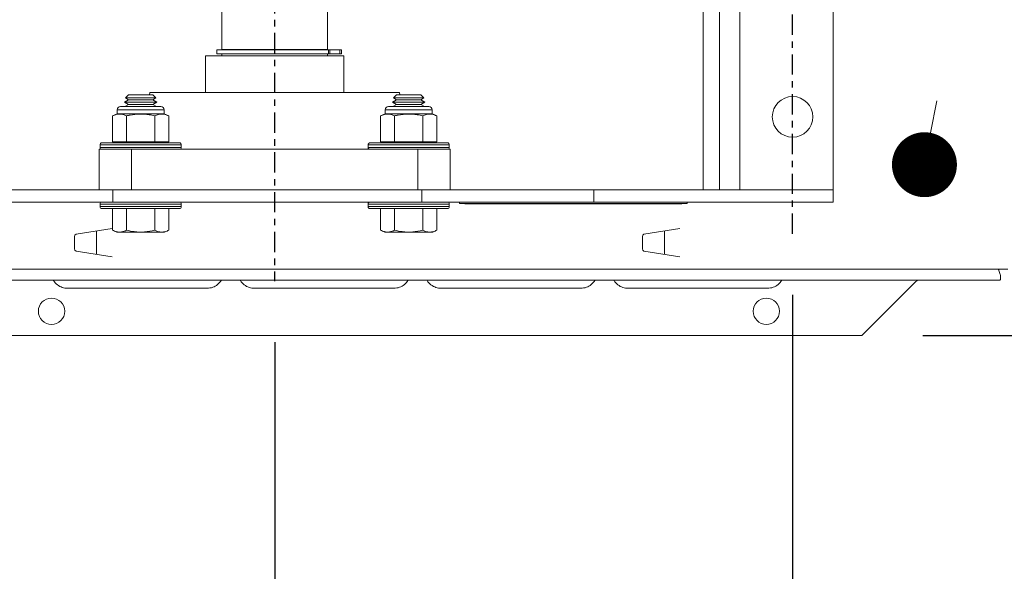
# Model space of a CAD drawing. Extents: x -45 to 103, y -279 to 11.
# Drawn here: x 59 to 74, y -50 to -42 of the extents above; entities that cross this region are included whole.
import ezdxf

# ---------------------------------------------------------------- set-up
doc = ezdxf.new("R2010")
doc.units = 0
doc.header["$MEASUREMENT"] = 0
doc.linetypes.add('CENTER', pattern=[2, 1.25, -0.25, 0.25, -0.25])
doc.layers.get('0').update_dxf_attribs({"linetype": 'CONTINUOUS'})
doc.layers.get('DEFPOINTS').update_dxf_attribs({"linetype": 'CONTINUOUS'})
for name, color, linetype in [('12 IN DRUM', 84, 'CONTINUOUS'), ('CENT', 2, 'CENTER'), ('COVER UNDER 36', 45, 'CONTINUOUS'), ('DIM', 1, 'CONTINUOUS')]:
    doc.layers.add(name, color=color, linetype=linetype)
doc.styles.add('ROMANT', font='ROMANT.shx')
doc.dimstyles.get("Standard").update_dxf_attribs({"dimtxt": 0.18, "dimasz": 0.18, "dimexe": 0.18, "dimexo": 0.0625, "dimgap": 0.09, "dimtad": 0, "dimtih": 1, "dimtoh": 1, "dimdec": 4, "dimzin": 0, "dimdsep": 46, "dimtxsty": 'Standard', "dimcen": 0.09, "dimadec": 0, "dimazin": 0, "dimtfac": 1, "dimtdec": 4, "dimtofl": 0, "dimtmove": 0, "dimatfit": 3, "dimfxl": 1, "dimtolj": 1, "dimtzin": 0, "dimarcsym": 0})

# ---------------------------------------------------------------- blocks, each defined once
blk = doc.blocks.new('*D98')
at = {"layer": 'COVER UNDER 36', "color": 0, "linetype": 'Continuous', "lineweight": -2, "transparency": 16777216}
for p, q in [((72.445, -6.33), (97.746, -6.33)), ((96.809, -9.03), (96.809, -21.658)), ((96.809, -43.867), (96.809, -28.472)), ((72.445, -46.567), (97.746, -46.567))]:
    blk.add_line(p, q, dxfattribs=at)
at = {"layer": 'COVER UNDER 36', "color": 0, "linetype": 'Continuous', "transparency": 16777216}
for points in [[(96.359, -9.03), (97.259, -9.03), (96.809, -6.33)], [(96.359, -43.867), (97.259, -43.867), (96.809, -46.567)]]:
    blk.add_solid(points, dxfattribs=at)
at = {"layer": 'DEFPOINTS', "color": 0, "linetype": 'Continuous', "transparency": 16777216}
for p in [(71.508, -6.33), (71.508, -46.567), (96.809, -46.567)]:
    blk.add_point(p, dxfattribs=at)
at = {"layer": 'COVER UNDER 36', "color": 0, "linetype": 'Continuous', "lineweight": 15, "transparency": 16777216, "insert": (96.809, -25.065), "char_height": 2.7, "attachment_point": 5, "style": 'ROMANT'}
blk.add_mtext('\\A1;40 1/4"', dxfattribs=at)
blk = doc.blocks.new('*D103')
at = {"layer": 'DEFPOINTS', "color": 0, "transparency": 16777216}
for p in [(70.443, -44.998), (62.473, -45.729), (70.443, -55.166)]:
    blk.add_point(p, dxfattribs=at)
at = {"layer": 'DIM', "color": 0, "lineweight": -2, "transparency": 16777216}
for p, q in [((70.443, -45.936), (70.443, -56.104)), ((62.473, -46.666), (62.473, -56.104)), ((59.773, -55.166), (57.073, -55.166)), ((73.143, -55.166), (75.843, -55.166))]:
    blk.add_line(p, q, dxfattribs=at)
at = {"layer": 'DIM', "color": 0, "transparency": 16777216}
for points in [[(59.773, -54.716), (59.773, -55.616), (62.473, -55.166)], [(73.143, -54.716), (73.143, -55.616), (70.443, -55.166)]]:
    blk.add_solid(points, dxfattribs=at)
at = {"layer": 'DIM', "color": 0, "transparency": 16777216, "insert": (79.186, -55.166), "char_height": 2.7, "attachment_point": 5, "style": 'ROMANT'}
blk.add_mtext('\\A1;8"', dxfattribs=at)
blk = doc.blocks.new('*D104')
at = {"layer": 'DEFPOINTS', "color": 0, "transparency": 16777216}
for p in [(56.067, -44.998), (70.443, -44.998), (70.443, -65.317)]:
    blk.add_point(p, dxfattribs=at)
at = {"layer": 'DIM', "color": 0, "lineweight": -2, "transparency": 16777216}
for p, q in [((56.067, -45.936), (56.067, -66.254)), ((70.443, -45.936), (70.443, -66.254)), ((58.767, -65.317), (67.743, -65.317)), ((70.443, -65.317), (73.143, -65.317))]:
    blk.add_line(p, q, dxfattribs=at)
at = {"layer": 'DIM', "color": 0, "transparency": 16777216}
for points in [[(58.767, -64.867), (58.767, -65.767), (56.067, -65.317)], [(67.743, -64.867), (67.743, -65.767), (70.443, -65.317)]]:
    blk.add_solid(points, dxfattribs=at)
at = {"layer": 'DIM', "color": 0, "transparency": 16777216, "insert": (83.043, -65.317), "char_height": 2.7, "attachment_point": 5, "style": 'ROMANT'}
blk.add_mtext('\\A1;14 3/8"', dxfattribs=at)
blk = doc.blocks.new('_DOT')
at = {"color": 0, "linetype": 'ByBlock', "lineweight": -2}
blk.add_line((-0.5, 0), (-1, 0), dxfattribs=at)
at = {"color": 0, "linetype": 'ByBlock', "const_width": 0.5}
blk.add_lwpolyline([(-0.25, 0, 1), (0.25, 0, 1)], format="xyb", close=True, dxfattribs=at)

msp = doc.modelspace()

# ---------------------------------------------------------------- linework, layer by layer
at = {"layer": '12 IN DRUM', "linetype": 'Continuous', "lineweight": 15}
for p, q in [((69.06829, -44.32308), (69.06829, -31.83357)), ((69.31829, -44.32308), (69.31829, -31.83357)), ((69.63079, -44.32308), (69.63079, -31.83357)), ((71.06829, -44.32308), (71.06829, -31.83357)), ((61.66029, -34.80393), (61.66029, -42.16133)), ((63.28529, -42.16133), (63.28529, -35.56704)), ((61.41029, -42.26008), (61.41029, -42.82308)), ((61.41029, -42.26008), (62.47279, -42.26008)), ((61.58431, -42.16733), (61.58431, -42.22933)), ((63.29973, -42.16733), (61.58431, -42.16733)), ((63.29973, -42.22933), (61.58431, -42.22933)), ((63.28529, -42.16133), (61.66029, -42.16133)), ((61.66029, -42.22933), (61.66029, -42.26008)), ((61.70829, -42.16133), (61.70829, -42.16733)), ((62.47279, -42.26008), (63.53529, -42.26008)), ((63.23729, -42.16733), (63.23729, -42.16133)), ((63.28529, -42.26008), (63.28529, -42.22933)), ((63.29973, -42.22933), (63.29973, -42.16733)), ((63.29973, -42.16733), (63.32431, -42.16733)), ((63.32431, -42.22933), (63.29973, -42.22933)), ((63.32431, -42.16733), (63.32431, -42.22933)), ((63.47319, -42.16733), (63.32431, -42.16733)), ((63.47319, -42.22933), (63.32431, -42.22933)), ((63.47319, -42.22933), (63.47319, -42.16733)), ((63.47319, -42.16733), (63.50231, -42.16733)), ((63.50231, -42.22933), (63.47319, -42.22933)), ((63.50231, -42.16733), (63.50231, -42.22933)), ((63.53529, -42.82308), (63.53529, -42.26008)), ((60.22469, -42.86058), (60.17784, -42.90743)), ((60.22469, -42.86058), (60.5969, -42.86058)), ((60.54935, -42.82308), (60.54607, -42.86058)), ((60.54935, -42.82308), (62.47279, -42.82308)), ((60.64375, -42.90743), (60.5969, -42.86058)), ((62.47279, -42.82308), (64.39624, -42.82308)), ((64.34969, -42.86058), (64.30284, -42.90743)), ((64.34969, -42.86058), (64.7219, -42.86058)), ((64.39952, -42.86058), (64.39624, -42.82308)), ((64.76875, -42.90743), (64.7219, -42.86058)), ((60.22469, -42.93436), (60.16079, -42.97125)), ((60.16079, -42.97125), (60.22469, -43.00813)), ((60.16079, -42.97125), (60.66079, -42.97125)), ((60.22469, -43.00813), (60.16761, -43.04108)), ((60.17784, -42.90743), (60.22469, -42.93436)), ((60.17784, -42.90743), (60.64375, -42.90743)), ((60.22469, -42.93436), (60.5969, -42.93436)), ((60.22469, -43.00813), (60.5969, -43.00813)), ((60.5969, -42.93436), (60.64375, -42.90743)), ((60.66079, -42.97125), (60.5969, -42.93436)), ((60.5969, -43.00813), (60.66079, -42.97125)), ((60.65397, -43.04108), (60.5969, -43.00813)), ((64.34969, -42.93436), (64.28579, -42.97125)), ((64.28579, -42.97125), (64.34969, -43.00813)), ((64.28579, -42.97125), (64.78579, -42.97125)), ((64.34969, -43.00813), (64.29261, -43.04108)), ((64.30284, -42.90743), (64.34969, -42.93436)), ((64.30284, -42.90743), (64.76875, -42.90743)), ((64.34969, -42.93436), (64.7219, -42.93436)), ((64.34969, -43.00813), (64.7219, -43.00813)), ((64.7219, -42.93436), (64.76875, -42.90743)), ((64.78579, -42.97125), (64.7219, -42.93436)), ((64.7219, -43.00813), (64.78579, -42.97125)), ((64.77897, -43.04108), (64.7219, -43.00813)), ((60.04706, -43.15008), (59.97778, -43.18239)), ((59.97778, -43.18239), (59.97778, -43.58208)), ((60.77453, -43.15008), (60.04706, -43.15008)), ((60.04984, -43.09108), (60.04984, -43.15008)), ((60.77174, -43.09108), (60.04984, -43.09108)), ((60.72174, -43.04108), (60.09984, -43.04108)), ((60.19429, -43.18239), (60.19429, -43.58208)), ((60.6273, -43.18239), (60.6273, -43.58208)), ((60.77174, -43.15008), (60.77174, -43.09108)), ((60.84381, -43.18239), (60.77453, -43.15008)), ((60.84381, -43.18239), (60.84381, -43.58208)), ((64.17206, -43.15008), (64.10278, -43.18239)), ((64.10278, -43.18239), (64.10278, -43.58208)), ((64.89953, -43.15008), (64.17206, -43.15008)), ((64.17484, -43.09108), (64.17484, -43.15008)), ((64.89674, -43.09108), (64.17484, -43.09108)), ((64.84674, -43.04108), (64.22484, -43.04108)), ((64.31929, -43.18239), (64.31929, -43.58208)), ((64.7523, -43.18239), (64.7523, -43.58208)), ((64.89674, -43.15008), (64.89674, -43.09108)), ((64.96881, -43.18239), (64.89953, -43.15008)), ((64.96881, -43.18239), (64.96881, -43.58208)), ((59.78579, -43.62808), (59.78579, -43.66808)), ((60.10221, -43.62808), (59.78579, -43.62808)), ((59.81579, -43.59808), (60.11702, -43.59808)), ((59.97778, -43.58208), (60.19429, -43.58208)), ((60.07329, -43.58208), (60.07329, -43.59808)), ((61.03579, -43.62808), (60.10221, -43.62808)), ((60.11702, -43.59808), (61.00579, -43.59808)), ((60.19429, -43.58208), (60.6273, -43.58208)), ((60.6273, -43.58208), (60.84381, -43.58208)), ((60.74829, -43.59808), (60.74829, -43.58208)), ((61.03579, -43.66808), (61.03579, -43.62808)), ((63.91079, -43.62808), (63.91079, -43.66808)), ((64.21983, -43.62808), (63.91079, -43.62808)), ((63.94079, -43.59808), (64.235, -43.59808)), ((64.10278, -43.58208), (64.31929, -43.58208)), ((64.19829, -43.58208), (64.19829, -43.59808)), ((65.16079, -43.62808), (64.21983, -43.62808)), ((64.235, -43.59808), (65.13079, -43.59808)), ((64.31929, -43.58208), (64.7523, -43.58208)), ((64.7523, -43.58208), (64.96881, -43.58208)), ((64.87329, -43.59808), (64.87329, -43.58208)), ((65.16079, -43.66808), (65.16079, -43.62808)), ((59.76967, -43.69808), (59.76967, -44.32308)), ((59.76967, -43.69808), (60.26967, -43.69808)), ((59.78579, -43.66808), (61.03579, -43.66808)), ((60.26967, -43.69808), (60.26967, -44.32308)), ((60.26967, -43.69808), (64.67592, -43.69808)), ((63.91079, -43.66808), (65.16079, -43.66808)), ((64.67592, -43.69808), (64.67592, -44.32308)), ((64.67592, -43.69808), (65.17592, -43.69808)), ((65.17592, -43.69808), (65.17592, -44.32308)), ((57.07662, -44.32308), (59.97988, -44.32308)), ((59.97988, -44.32308), (59.97988, -44.51058)), ((64.73564, -44.32308), (59.97988, -44.32308)), ((64.73564, -44.51058), (64.73564, -44.32308)), ((64.73564, -44.32308), (67.38281, -44.32308)), ((67.38281, -44.32308), (67.38281, -44.51058)), ((70.93499, -44.32308), (67.38281, -44.32308)), ((71.06829, -44.32308), (70.93499, -44.32308)), ((71.06829, -44.32308), (71.06829, -44.51058)), ((59.97988, -44.51058), (57.07662, -44.51058)), ((59.78579, -44.54058), (59.78579, -44.58058)), ((60.15257, -44.54058), (59.78579, -44.54058)), ((64.73564, -44.51058), (59.97988, -44.51058)), ((61.03579, -44.54058), (60.15257, -44.54058)), ((61.03579, -44.58058), (61.03579, -44.54058)), ((63.91079, -44.54058), (63.91079, -44.58058)), ((64.24419, -44.54058), (63.91079, -44.54058)), ((65.16079, -44.54058), (64.24419, -44.54058)), ((67.38281, -44.51058), (64.73564, -44.51058)), ((65.16079, -44.58058), (65.16079, -44.54058)), ((65.31829, -44.53058), (65.31829, -44.51058)), ((68.81829, -44.53058), (65.31829, -44.53058)), ((65.39829, -44.53058), (65.39829, -44.53558)), ((68.73829, -44.53558), (65.39829, -44.53558)), ((66.1624, -44.53621), (66.1624, -44.53558)), ((66.5461, -44.53621), (66.5461, -44.53558)), ((71.06829, -44.51058), (67.38281, -44.51058)), ((68.73829, -44.53058), (68.73829, -44.53558)), ((68.81829, -44.53058), (68.81829, -44.51058)), ((59.78579, -44.58058), (61.03579, -44.58058)), ((61.00579, -44.61058), (59.81579, -44.61058)), ((59.97778, -44.61058), (59.97778, -44.94453)), ((60.19429, -44.61058), (60.19429, -44.94453)), ((60.6273, -44.61058), (60.6273, -44.94453)), ((60.84381, -44.61058), (60.84381, -44.94453)), ((63.91079, -44.58058), (65.16079, -44.58058)), ((65.13079, -44.61058), (63.94079, -44.61058)), ((64.10278, -44.61058), (64.10278, -44.94453)), ((64.31929, -44.61058), (64.31929, -44.94453)), ((64.7523, -44.61058), (64.7523, -44.94453)), ((64.96881, -44.61058), (64.96881, -44.94453)), ((59.97778, -44.94453), (60.04224, -44.97458)), ((60.04224, -44.97458), (60.77935, -44.97458)), ((60.77935, -44.97458), (60.84381, -44.94453)), ((64.10278, -44.94453), (64.16724, -44.97458)), ((64.16724, -44.97458), (64.90435, -44.97458)), ((64.90435, -44.97458), (64.96881, -44.94453))]:
    msp.add_line(p, q, dxfattribs=at)
msp.add_circle((70.44329, -43.19808), 0.3125, dxfattribs=at)
for centre, radius, start, end in [((60.09984, -43.09108), 0.05, 90, 180), ((60.72174, -43.09108), 0.05, 0, 90), ((64.22484, -43.09108), 0.05, 90, 180), ((64.84674, -43.09108), 0.05, 0, 90), ((59.81579, -43.62808), 0.03, 90, 180), ((61.00579, -43.62808), 0.03, 0, 90), ((63.94079, -43.62808), 0.03, 90, 180), ((65.13079, -43.62808), 0.03, 0, 90), ((59.81579, -43.66808), 0.03, 180, 270), ((61.00579, -43.66808), 0.03, 270, 0), ((63.94079, -43.66808), 0.03, 180, 270), ((65.13079, -43.66808), 0.03, 270, 0), ((59.81579, -44.54058), 0.03, 90, 180), ((61.00579, -44.54058), 0.03, 0, 90), ((63.94079, -44.54058), 0.03, 90, 180), ((65.13079, -44.54058), 0.03, 0, 90), ((59.81579, -44.58058), 0.03, 180, 270), ((61.00579, -44.58058), 0.03, 270, 0), ((63.94079, -44.58058), 0.03, 180, 270), ((65.13079, -44.58058), 0.03, 270, 0)]:
    msp.add_arc(centre, radius, start, end, dxfattribs=at)
for points, knots in [([(60.19429, -43.18239), (60.16852, -43.17224), (60.11621, -43.15163), (60.04267, -43.15569), (59.99699, -43.17448), (59.97778, -43.18239)], [0, 0, 0, 0, 0.35991947, 0.73073822, 1, 1, 1, 1]), ([(60.6273, -43.18239), (60.59878, -43.17631), (60.52314, -43.16018), (60.39578, -43.15108), (60.27933, -43.16369), (60.21258, -43.17837), (60.19429, -43.18239)], [0, 0, 0, 0, 0.20013359, 0.53078539, 0.87143957, 1, 1, 1, 1]), ([(60.84381, -43.18239), (60.81804, -43.17224), (60.76573, -43.15163), (60.69218, -43.15569), (60.64651, -43.17448), (60.6273, -43.18239)], [0, 0, 0, 0, 0.359919473, 0.730738218, 1, 1, 1, 1]), ([(64.31929, -43.18239), (64.29352, -43.17224), (64.24121, -43.15163), (64.16767, -43.15569), (64.12199, -43.17448), (64.10278, -43.18239)], [0, 0, 0, 0, 0.35991947, 0.73073822, 1, 1, 1, 1]), ([(64.7523, -43.18239), (64.72378, -43.17631), (64.64814, -43.16018), (64.52078, -43.15108), (64.40433, -43.16369), (64.33758, -43.17837), (64.31929, -43.18239)], [0, 0, 0, 0, 0.20013359, 0.53078539, 0.87143957, 1, 1, 1, 1]), ([(64.96881, -43.18239), (64.94304, -43.17224), (64.89073, -43.15163), (64.81718, -43.15569), (64.77151, -43.17448), (64.7523, -43.18239)], [0, 0, 0, 0, 0.359919473, 0.730738218, 1, 1, 1, 1]), ([(60.19429, -44.94453), (60.16852, -44.95468), (60.11621, -44.97529), (60.04267, -44.97123), (59.99699, -44.95243), (59.97778, -44.94453)], [0, 0, 0, 0, 0.35991947, 0.73073822, 1, 1, 1, 1]), ([(60.6273, -44.94453), (60.57577, -44.95468), (60.47115, -44.97529), (60.32406, -44.97123), (60.23271, -44.95243), (60.19429, -44.94453)], [0, 0, 0, 0, 0.359919473, 0.730738218, 1, 1, 1, 1]), ([(60.84381, -44.94453), (60.8347, -44.94853), (60.80205, -44.9629), (60.74388, -44.9758), (60.68013, -44.96706), (60.64158, -44.95062), (60.6273, -44.94453)], [0, 0, 0, 0, 0.1280921, 0.45898706, 0.79954988, 1, 1, 1, 1]), ([(64.31929, -44.94453), (64.29352, -44.95468), (64.24121, -44.97529), (64.16767, -44.97123), (64.12199, -44.95243), (64.10278, -44.94453)], [0, 0, 0, 0, 0.35991947, 0.73073822, 1, 1, 1, 1]), ([(64.7523, -44.94453), (64.70077, -44.95468), (64.59615, -44.97529), (64.44906, -44.97123), (64.35771, -44.95243), (64.31929, -44.94453)], [0, 0, 0, 0, 0.359919473, 0.730738218, 1, 1, 1, 1]), ([(64.96881, -44.94453), (64.9597, -44.94853), (64.92705, -44.9629), (64.86888, -44.9758), (64.80513, -44.96706), (64.76658, -44.95062), (64.7523, -44.94453)], [0, 0, 0, 0, 0.1280921, 0.45898706, 0.79954988, 1, 1, 1, 1])]:
    msp.add_open_spline(points, degree=3, knots=knots, dxfattribs=at)
at = {"layer": 'CENT', "ltscale": 0.25}
for p, q in [((70.44329, -44.9984), (70.44329, -7.73877)), ((62.47264, -8.21817), (62.47264, -45.72866))]:
    msp.add_line(p, q, dxfattribs=at)
at = {"layer": 'COVER UNDER 36', "linetype": 'Continuous', "lineweight": 15}
for p, q in [((59.9713, -44.91874), (59.41641, -45.00659)), ((59.73138, -44.95672), (59.73138, -45.31415)), ((68.7097, -44.91874), (68.15481, -45.00659)), ((68.46978, -44.95672), (68.46978, -45.31415)), ((59.39339, -45.232), (59.39339, -45.03849)), ((68.13179, -45.232), (68.13179, -45.03849)), ((59.41639, -45.2639), (59.9713, -45.35243)), ((68.15479, -45.2639), (68.7097, -45.35243)), ((55.57336, -45.54183), (73.75774, -45.54183)), ((73.60708, -45.54448), (73.60527, -45.54183)), ((73.6196, -45.54183), (73.61297, -45.55446)), ((56.30539, -45.71298), (73.63279, -45.71298)), ((72.34228, -45.73208), (71.50779, -46.56658)), ((72.34228, -45.73208), (72.37085, -45.71298)), ((59.60886, -45.83828), (59.28769, -45.83828)), ((61.10886, -45.83828), (59.60886, -45.83828)), ((61.43004, -45.83828), (61.10886, -45.83828)), ((62.48386, -45.83828), (62.16269, -45.83828)), ((63.98386, -45.83828), (62.48386, -45.83828)), ((64.30504, -45.83828), (63.98386, -45.83828)), ((65.35886, -45.83828), (65.03769, -45.83828)), ((66.85886, -45.83828), (65.35886, -45.83828)), ((67.18004, -45.83828), (66.85886, -45.83828)), ((68.23386, -45.83828), (67.91269, -45.83828)), ((69.73386, -45.83828), (68.23386, -45.83828)), ((70.05504, -45.83828), (69.73386, -45.83828)), ((57.57029, -46.56658), (71.50779, -46.56658))]:
    msp.add_line(p, q, dxfattribs=at)
for centre in [(59.03904, -46.19158), (70.03904, -46.19158)]:
    msp.add_circle(centre, 0.203, dxfattribs=at)
for centre, major_axis, ratio, start_param, end_param in [((59.41902, -45.03763), (0.00211, 0.03126), 0.8168617, 0.18430991, 1.65320951), ((68.15742, -45.03763), (0.00211, 0.03126), 0.8168617, 0.18430991, 1.65320951), ((59.41902, -45.23286), (-0.00212, 0.03126), 0.81681589, 1.48776564, 2.9558876), ((68.15742, -45.23286), (-0.00212, 0.03126), 0.81681589, 1.48776564, 2.9558876)]:
    msp.add_ellipse(centre, major_axis=major_axis, ratio=ratio, start_param=start_param, end_param=end_param, dxfattribs=at)
msp.add_open_spline([(73.63279, -45.71298), (73.63616, -45.71045), (73.64289, -45.70539), (73.64576, -45.66642), (73.63717, -45.61072), (73.61711, -45.56656), (73.60708, -45.54448)], degree=3, dxfattribs=at)
for points, knots in [([(59.28769, -45.83828), (59.25958, -45.83575), (59.20216, -45.83058), (59.12792, -45.78658), (59.08108, -45.74426), (59.06993, -45.71537), (59.069, -45.71298)], [0, 0, 0, 0, 0.31713104, 0.64782107, 0.97086718, 1, 1, 1, 1]), ([(61.64954, -45.71298), (61.64914, -45.71403), (61.63876, -45.74109), (61.59502, -45.78204), (61.52097, -45.82921), (61.46136, -45.83516), (61.43004, -45.83828)], [0, 0, 0, 0, 0.0127345, 0.32955784, 0.64776588, 1, 1, 1, 1]), ([(62.16269, -45.83828), (62.13458, -45.83575), (62.07716, -45.83058), (62.00292, -45.78658), (61.95608, -45.74426), (61.94493, -45.71537), (61.944, -45.71298)], [0, 0, 0, 0, 0.31713104, 0.64782107, 0.97086718, 1, 1, 1, 1]), ([(64.52454, -45.71298), (64.52414, -45.71403), (64.51376, -45.74109), (64.47002, -45.78204), (64.39597, -45.82921), (64.33636, -45.83516), (64.30504, -45.83828)], [0, 0, 0, 0, 0.0127345, 0.32955784, 0.64776588, 1, 1, 1, 1]), ([(65.03769, -45.83828), (65.00958, -45.83575), (64.95216, -45.83058), (64.87792, -45.78658), (64.83108, -45.74426), (64.81993, -45.71537), (64.819, -45.71298)], [0, 0, 0, 0, 0.31713104, 0.647821068, 0.97086718, 1, 1, 1, 1]), ([(67.39954, -45.71298), (67.39914, -45.71403), (67.38876, -45.74109), (67.34502, -45.78204), (67.27097, -45.82921), (67.21136, -45.83516), (67.18004, -45.83828)], [0, 0, 0, 0, 0.0127345, 0.32955784, 0.64776588, 1, 1, 1, 1]), ([(67.91269, -45.83828), (67.88458, -45.83575), (67.82716, -45.83058), (67.75292, -45.78658), (67.70608, -45.74426), (67.69493, -45.71537), (67.694, -45.71298)], [0, 0, 0, 0, 0.31713104, 0.64782107, 0.97086718, 1, 1, 1, 1]), ([(70.27454, -45.71298), (70.27414, -45.71403), (70.26376, -45.74109), (70.22002, -45.78204), (70.14597, -45.82921), (70.08636, -45.83516), (70.05504, -45.83828)], [0, 0, 0, 0, 0.0127345, 0.32955784, 0.64776588, 1, 1, 1, 1])]:
    msp.add_open_spline(points, degree=3, knots=knots, dxfattribs=at)

# ---------------------------------------------------------------- block references
at = {"layer": 'COVER UNDER 36', "linetype": 'Continuous', "lineweight": 0, "zscale": 16, "rotation": 259.1164945440845}
msp.add_blockref('_DOT', (72.4722, -43.93474, 7.45972), dxfattribs=at)

# ---------------------------------------------------------------- dimensions: what is measured, and where the dimension line sits
at = {"layer": 'COVER UNDER 36', "linetype": 'Continuous', "lineweight": 15}
dim = msp.add_linear_dim(base=(96.8088, -46.56658), p1=(71.50779, -6.32959), p2=(71.50779, -46.56658), angle=90, dimstyle='Standard', override={"dimscale": 15, "dimexe": 0.0625, "dimdec": 3, "dimlunit": 5, "dimpost": '"', "dimtxsty": 'ROMANT', "dimfrac": 2}, dxfattribs=at)
dim.commit()
dim.dimension.update_dxf_attribs({"geometry": '*D98', "text_midpoint": (96.8088, -25.06524), "dimtype": 160})
at = {"layer": 'DIM'}
for base, p1, override, picture, middle in [((70.44329, -65.31683), (56.06729, -44.9984), {"dimscale": 15, "dimexe": 0.0625, "dimlunit": 5, "dimpost": '"', "dimtxsty": 'ROMANT', "dimfrac": 2}, '*D104', (83.04329, -65.31683)), ((70.44329, -55.16607), (62.47264, -45.72866), {"dimscale": 15, "dimexe": 0.0625, "dimdec": 3, "dimlunit": 5, "dimpost": '"', "dimtxsty": 'ROMANT', "dimfrac": 2}, '*D103', (79.18615, -55.16607))]:
    dim = msp.add_linear_dim(base=base, p1=p1, p2=(70.44329, -44.9984), dimstyle='Standard', override=override, dxfattribs=at)
    dim.commit()
    dim.dimension.update_dxf_attribs({"geometry": picture, "text_midpoint": middle, "dimtype": 160})

doc.saveas('drawing.dxf')
